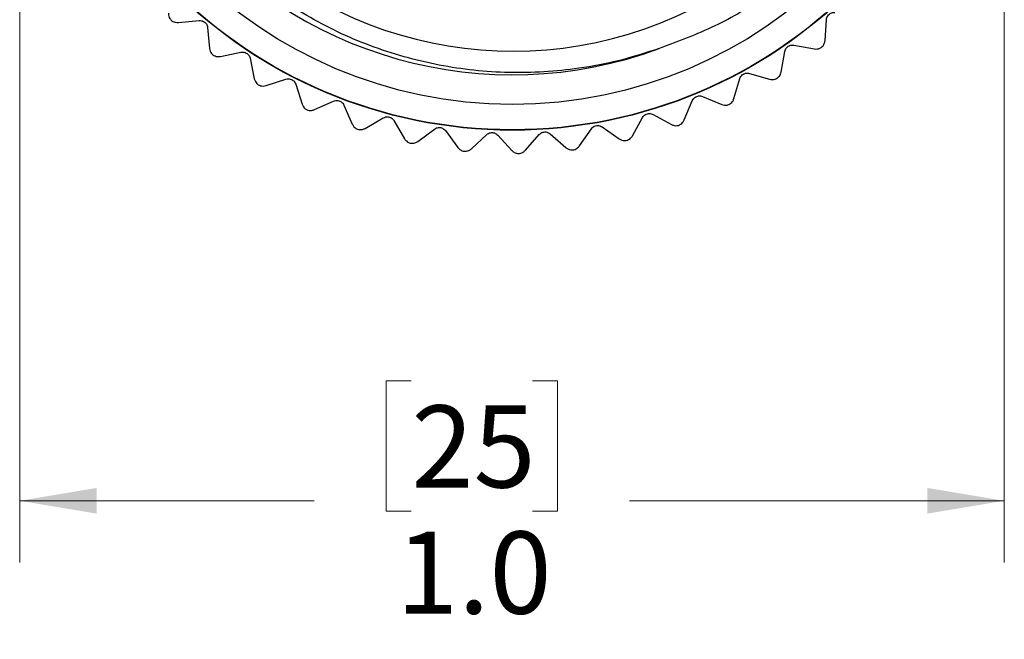
# Model space of a CAD drawing. Units: inches. Extents: x 0.4 to 16.6, y 0.2 to 10.8.
# Drawn here: x 12.2 to 14.2, y 3.3 to 4.6 of the extents above; entities that cross this region are included whole.
import ezdxf

# ---------------------------------------------------------------- set-up
doc = ezdxf.new("R2010")
doc.units = ezdxf.units.IN
doc.header["$MEASUREMENT"] = 0
doc.styles.add('SLDTEXTSTYLE0', font='TXT', dxfattribs={"width": 0.75})
doc.dimstyles.new('SLDDIMSTYLE2', dxfattribs={"dimtxt": 0.166667, "dimasz": 0.156, "dimexe": 0, "dimexo": 0.0625, "dimgap": 0.041667, "dimtad": 0, "dimtih": 1, "dimtoh": 1, "dimdec": 1, "dimlfac": 0.5, "dimrnd": 1e-09, "dimzin": 4, "dimdsep": 46, "dimtxsty": 'SLDTEXTSTYLE0', "dimsah": 1, "dimcen": 0.09, "dimadec": 0, "dimazin": 1, "dimtfac": 1, "dimtdec": 1, "dimtofl": 0, "dimtmove": 0, "dimatfit": 3, "dimfxl": 0, "dimfrac": 2, "dimtolj": 1, "dimtzin": 12, "dimarcsym": 0})

# ---------------------------------------------------------------- blocks, each defined once
blk = doc.blocks.new('_D_1')
at = {"color": 7, "linetype": 'Continuous', "lineweight": 18}
for p, q in [((14.2238, 5.3565), (14.2238, 3.4891)), ((12.2263, 5.3312), (12.2263, 3.4891)), ((13.0207, 3.8576), (12.97, 3.8576)), ((12.97, 3.8576), (12.97, 3.5928)), ((13.2669, 3.8576), (13.3176, 3.8576)), ((13.3176, 3.8576), (13.3176, 3.5928)), ((12.2263, 3.6141), (12.824, 3.6141)), ((14.2238, 3.6141), (13.4636, 3.6141)), ((12.97, 3.5928), (13.0207, 3.5928)), ((13.3176, 3.5928), (13.2669, 3.5928))]:
    blk.add_line(p, q, dxfattribs=at)
for points in [[(12.2263, 3.6141), (12.3823, 3.5881), (12.3823, 3.6401)], [(14.2238, 3.6141), (14.0678, 3.6401), (14.0678, 3.5881)]]:
    blk.add_solid(points, dxfattribs=at)
at = {"color": 7, "linetype": 'Continuous', "lineweight": 18, "char_height": 0.16667, "attachment_point": 1, "style": 'SLDTEXTSTYLE0'}
for s, insert in [('25', (13.0207, 3.8077)), ('1.0', (12.9899, 3.5517))]:
    blk.add_mtext(s, dxfattribs=dict(at, insert=insert))

msp = doc.modelspace()

# ---------------------------------------------------------------- linework, layer by layer
at = {"color": 7, "linetype": 'Continuous', "lineweight": 25}
for p, q in [((12.5483, 4.5849), (12.5904, 4.5889)), ((12.6075, 4.5747), (12.6115, 4.5324)), ((13.8601, 4.5483), (13.863, 4.5905)), ((13.7966, 4.5388), (13.8384, 4.5313)), ((12.6337, 4.5161), (12.6752, 4.5246)), ((13.7709, 4.4844), (13.7783, 4.526)), ((12.6938, 4.5123), (12.7023, 4.4708)), ((13.7068, 4.4817), (13.7475, 4.4698)), ((12.7262, 4.4569), (12.7665, 4.4698)), ((12.7863, 4.4597), (12.7992, 4.4193)), ((13.6753, 4.4304), (13.6872, 4.471)), ((13.6113, 4.4347), (13.6504, 4.4185)), ((12.8244, 4.4081), (12.8631, 4.4253)), ((12.8839, 4.4173), (12.9011, 4.3785)), ((13.5745, 4.3871), (13.5907, 4.4262)), ((13.5113, 4.3983), (13.5485, 4.3779)), ((12.9274, 4.3701), (12.964, 4.3914)), ((12.9855, 4.3857), (13.0069, 4.3491)), ((13.4695, 4.355), (13.4899, 4.3921)), ((13.0339, 4.3436), (13.068, 4.3687)), ((13.09, 4.3654), (13.1152, 4.3312)), ((13.1426, 4.3287), (13.1738, 4.3573)), ((13.196, 4.3564), (13.2247, 4.3252)), ((13.2523, 4.3256), (13.2802, 4.3575)), ((13.3024, 4.3589), (13.3343, 4.331)), ((13.3617, 4.3344), (13.386, 4.3691)), ((13.4079, 4.373), (13.4427, 4.3487))]:
    msp.add_line(p, q, dxfattribs=at)
for radius in [0.9724, 0.9717, 0.92]:
    msp.add_circle((13.2257, 5.3388), radius, dxfattribs=at)
for centre, radius, start, end in [((13.2257, 5.3388), 0.86, 74.5016, 290.2817), ((13.2268, 5.3363), 0.8096, 66.5113, 13.4153)]:
    msp.add_arc(centre, radius, start, end, dxfattribs=at)
for points, knots in [([(13.5238, 4.5321), (13.4972, 4.5236), (13.4438, 4.5064), (13.3419, 4.487), (13.2187, 4.4794), (13.0754, 4.4948), (12.9366, 4.5339), (12.8052, 4.5964), (12.6878, 4.6794), (12.5855, 4.7815), (12.503, 4.8979), (12.4414, 5.0259), (12.4021, 5.1616), (12.3863, 5.3015), (12.3942, 5.4434), (12.4255, 5.5807), (12.4792, 5.7102), (12.5527, 5.8274), (12.6442, 5.9304), (12.7526, 6.0177), (12.8741, 6.0855), (13.0065, 6.1324), (13.1432, 6.1558), (13.2828, 6.1558), (13.4043, 6.1347), (13.5085, 6.1017), (13.5647, 6.0745), (13.593, 6.0608)], [0, 0, 0, 0, 0.025316, 0.05088, 0.093824, 0.136768, 0.180957, 0.223903, 0.26812, 0.310642, 0.354401, 0.396848, 0.438798, 0.481964, 0.523914, 0.56708, 0.609031, 0.650483, 0.691936, 0.733388, 0.776043, 0.817497, 0.86018, 0.90121, 0.943434, 0.97153, 1, 1, 1, 1]), ([(13.8692, 4.7442), (13.8489, 4.725), (13.8081, 4.6864), (13.7308, 4.6296), (13.637, 4.5743), (13.5618, 4.5463), (13.5238, 4.5321)], [0, 0, 0, 0, 0.204912, 0.411737, 0.703069, 1, 1, 1, 1]), ([(12.5279, 4.6036), (12.5281, 4.6016), (12.5283, 4.5981), (12.5304, 4.5933), (12.5323, 4.591), (12.533, 4.5901)], [0, 0, 0, 0, 0.439838, 0.784846, 1, 1, 1, 1]), ([(13.863, 4.5905), (13.8632, 4.5921), (13.8636, 4.5948), (13.8657, 4.5988), (13.8687, 4.6019), (13.8721, 4.6039), (13.8759, 4.6052), (13.8784, 4.6052), (13.8798, 4.6052)], [0, 0, 0, 0, 0.20309, 0.364964, 0.527822, 0.669475, 0.814323, 1, 1, 1, 1]), ([(12.533, 4.5901), (12.5344, 4.589), (12.5372, 4.5868), (12.5426, 4.5849), (12.5462, 4.5849), (12.5483, 4.5849)], [0, 0, 0, 0, 0.292976, 0.584627, 1, 1, 1, 1]), ([(12.5904, 4.5889), (12.5919, 4.5889), (12.5947, 4.5889), (12.599, 4.5875), (12.6025, 4.5851), (12.6051, 4.582), (12.6069, 4.5785), (12.6073, 4.576), (12.6075, 4.5747)], [0, 0, 0, 0, 0.20309, 0.364964, 0.527822, 0.669475, 0.814323, 1, 1, 1, 1]), ([(13.7783, 4.526), (13.7787, 4.5275), (13.7794, 4.5302), (13.782, 4.5339), (13.7852, 4.5367), (13.7889, 4.5383), (13.7928, 4.5392), (13.7952, 4.5389), (13.7966, 4.5388)], [0, 0, 0, 0, 0.20309, 0.364964, 0.527822, 0.669475, 0.814323, 1, 1, 1, 1]), ([(13.8525, 4.5341), (13.8538, 4.5353), (13.8564, 4.5377), (13.8592, 4.5428), (13.8597, 4.5463), (13.8601, 4.5483)], [0, 0, 0, 0, 0.292976, 0.584627, 1, 1, 1, 1]), ([(12.6115, 4.5324), (12.6119, 4.5305), (12.6125, 4.527), (12.6151, 4.5225), (12.6172, 4.5204), (12.6181, 4.5196)], [0, 0, 0, 0, 0.439838, 0.784846, 1, 1, 1, 1]), ([(12.6181, 4.5196), (12.6196, 4.5186), (12.6225, 4.5168), (12.6282, 4.5154), (12.6317, 4.5158), (12.6337, 4.5161)], [0, 0, 0, 0, 0.292976, 0.584627, 1, 1, 1, 1]), ([(12.6752, 4.5246), (12.6767, 4.5248), (12.6794, 4.5251), (12.6839, 4.5241), (12.6876, 4.5221), (12.6905, 4.5194), (12.6927, 4.516), (12.6934, 4.5137), (12.6938, 4.5123)], [0, 0, 0, 0, 0.20309, 0.364964, 0.527822, 0.669475, 0.814323, 1, 1, 1, 1]), ([(13.8384, 4.5313), (13.8403, 4.5311), (13.8439, 4.5308), (13.8489, 4.5321), (13.8515, 4.5336), (13.8525, 4.5341)], [0, 0, 0, 0, 0.4398383, 0.7848458, 1, 1, 1, 1]), ([(13.6872, 4.471), (13.6878, 4.4725), (13.6887, 4.475), (13.6917, 4.4785), (13.6952, 4.4809), (13.699, 4.4821), (13.703, 4.4825), (13.7054, 4.482), (13.7068, 4.4817)], [0, 0, 0, 0, 0.20309, 0.364964, 0.527822, 0.669475, 0.814323, 1, 1, 1, 1]), ([(13.7619, 4.4711), (13.7633, 4.4721), (13.7661, 4.4742), (13.7694, 4.4789), (13.7703, 4.4824), (13.7709, 4.4844)], [0, 0, 0, 0, 0.292976, 0.584627, 1, 1, 1, 1]), ([(12.7023, 4.4708), (12.7029, 4.4689), (12.7039, 4.4655), (12.7069, 4.4613), (12.7093, 4.4594), (12.7102, 4.4587)], [0, 0, 0, 0, 0.439838, 0.784846, 1, 1, 1, 1]), ([(12.7102, 4.4587), (12.7118, 4.4579), (12.715, 4.4564), (12.7207, 4.4557), (12.7241, 4.4564), (12.7262, 4.4569)], [0, 0, 0, 0, 0.292976, 0.584627, 1, 1, 1, 1]), ([(12.7665, 4.4698), (12.7679, 4.4702), (12.7706, 4.4708), (12.7751, 4.4703), (12.7791, 4.4687), (12.7823, 4.4663), (12.7848, 4.4632), (12.7857, 4.4609), (12.7863, 4.4597)], [0, 0, 0, 0, 0.20309, 0.364964, 0.527822, 0.669475, 0.814323, 1, 1, 1, 1]), ([(13.7475, 4.4698), (13.7494, 4.4694), (13.7529, 4.4687), (13.758, 4.4694), (13.7608, 4.4706), (13.7619, 4.4711)], [0, 0, 0, 0, 0.439838, 0.784846, 1, 1, 1, 1]), ([(13.5907, 4.4262), (13.5914, 4.4276), (13.5926, 4.43), (13.5959, 4.4331), (13.5997, 4.4351), (13.6036, 4.436), (13.6076, 4.436), (13.61, 4.4352), (13.6113, 4.4347)], [0, 0, 0, 0, 0.20309, 0.364964, 0.527822, 0.669475, 0.814323, 1, 1, 1, 1]), ([(12.7992, 4.4193), (12.8, 4.4174), (12.8013, 4.4142), (12.8049, 4.4103), (12.8074, 4.4087), (12.8084, 4.4081)], [0, 0, 0, 0, 0.4398383, 0.7848458, 1, 1, 1, 1]), ([(12.8631, 4.4253), (12.8645, 4.4258), (12.8671, 4.4267), (12.8717, 4.4267), (12.8758, 4.4255), (12.8792, 4.4235), (12.8821, 4.4207), (12.8832, 4.4185), (12.8839, 4.4173)], [0, 0, 0, 0, 0.20309, 0.364964, 0.527822, 0.669475, 0.814323, 1, 1, 1, 1]), ([(13.6504, 4.4185), (13.6523, 4.4179), (13.6557, 4.4168), (13.6609, 4.417), (13.6638, 4.4179), (13.6649, 4.4182)], [0, 0, 0, 0, 0.439838, 0.784846, 1, 1, 1, 1]), ([(13.6649, 4.4182), (13.6664, 4.4191), (13.6695, 4.4209), (13.6733, 4.4252), (13.6745, 4.4285), (13.6753, 4.4304)], [0, 0, 0, 0, 0.292976, 0.584627, 1, 1, 1, 1]), ([(12.8084, 4.4081), (12.81, 4.4075), (12.8134, 4.4063), (12.8191, 4.4062), (12.8225, 4.4074), (12.8244, 4.4081)], [0, 0, 0, 0, 0.292976, 0.584627, 1, 1, 1, 1]), ([(13.4899, 4.3921), (13.4907, 4.3934), (13.4922, 4.3957), (13.4958, 4.3984), (13.4998, 4.4), (13.5038, 4.4004), (13.5077, 4.4), (13.51, 4.3989), (13.5113, 4.3983)], [0, 0, 0, 0, 0.2030903, 0.3649644, 0.5278218, 0.6694748, 0.814323, 1, 1, 1, 1]), ([(12.9011, 4.3785), (12.9021, 4.3768), (12.9038, 4.3737), (12.9077, 4.3703), (12.9104, 4.3689), (12.9115, 4.3684)], [0, 0, 0, 0, 0.439838, 0.784846, 1, 1, 1, 1]), ([(12.964, 4.3914), (12.9654, 4.3921), (12.9678, 4.3933), (12.9724, 4.3938), (12.9765, 4.3931), (12.9802, 4.3914), (12.9834, 4.3889), (12.9847, 4.3869), (12.9855, 4.3857)], [0, 0, 0, 0, 0.20309, 0.364964, 0.527822, 0.669475, 0.814323, 1, 1, 1, 1]), ([(13.386, 4.3691), (13.3869, 4.3703), (13.3887, 4.3724), (13.3926, 4.3747), (13.3967, 4.3759), (13.4007, 4.3759), (13.4046, 4.375), (13.4067, 4.3737), (13.4079, 4.373)], [0, 0, 0, 0, 0.20309, 0.364964, 0.527822, 0.669475, 0.814323, 1, 1, 1, 1]), ([(13.5485, 4.3779), (13.5503, 4.3771), (13.5535, 4.3757), (13.5587, 4.3753), (13.5616, 4.3759), (13.5628, 4.3761)], [0, 0, 0, 0, 0.439838, 0.784846, 1, 1, 1, 1]), ([(13.5628, 4.3761), (13.5644, 4.3768), (13.5676, 4.3783), (13.5719, 4.3822), (13.5735, 4.3853), (13.5745, 4.3871)], [0, 0, 0, 0, 0.292976, 0.584627, 1, 1, 1, 1]), ([(12.9115, 4.3684), (12.9132, 4.368), (12.9166, 4.3672), (12.9223, 4.3677), (12.9255, 4.3692), (12.9274, 4.3701)], [0, 0, 0, 0, 0.292976, 0.584627, 1, 1, 1, 1]), ([(13.068, 4.3687), (13.0693, 4.3695), (13.0716, 4.3709), (13.076, 4.3719), (13.0803, 4.3717), (13.0841, 4.3704), (13.0875, 4.3683), (13.0891, 4.3664), (13.09, 4.3654)], [0, 0, 0, 0, 0.20309, 0.364964, 0.527822, 0.669475, 0.814323, 1, 1, 1, 1]), ([(13.1738, 4.3573), (13.175, 4.3583), (13.1771, 4.36), (13.1814, 4.3614), (13.1857, 4.3616), (13.1896, 4.3608), (13.1932, 4.359), (13.195, 4.3573), (13.196, 4.3564)], [0, 0, 0, 0, 0.20309, 0.364964, 0.527822, 0.669475, 0.814323, 1, 1, 1, 1]), ([(13.2802, 4.3575), (13.2813, 4.3585), (13.2832, 4.3604), (13.2874, 4.3623), (13.2916, 4.363), (13.2956, 4.3626), (13.2993, 4.3613), (13.3013, 4.3598), (13.3024, 4.3589)], [0, 0, 0, 0, 0.20309, 0.364964, 0.527822, 0.669475, 0.814323, 1, 1, 1, 1]), ([(13.4567, 4.3453), (13.4584, 4.3459), (13.4618, 4.3469), (13.4664, 4.3503), (13.4684, 4.3533), (13.4695, 4.355)], [0, 0, 0, 0, 0.292976, 0.584627, 1, 1, 1, 1]), ([(13.0069, 4.3491), (13.008, 4.3475), (13.01, 4.3446), (13.0143, 4.3416), (13.0171, 4.3405), (13.0182, 4.3401)], [0, 0, 0, 0, 0.439838, 0.784846, 1, 1, 1, 1]), ([(13.0182, 4.3401), (13.02, 4.3399), (13.0235, 4.3395), (13.0291, 4.3406), (13.0321, 4.3425), (13.0339, 4.3436)], [0, 0, 0, 0, 0.292976, 0.584627, 1, 1, 1, 1]), ([(13.4427, 4.3487), (13.4444, 4.3477), (13.4474, 4.3459), (13.4526, 4.345), (13.4556, 4.3452), (13.4567, 4.3453)], [0, 0, 0, 0, 0.439838, 0.784846, 1, 1, 1, 1]), ([(13.1152, 4.3312), (13.1165, 4.3297), (13.1188, 4.3271), (13.1234, 4.3245), (13.1263, 4.3238), (13.1274, 4.3236)], [0, 0, 0, 0, 0.439838, 0.784846, 1, 1, 1, 1]), ([(13.1274, 4.3236), (13.1292, 4.3235), (13.1327, 4.3235), (13.1382, 4.3252), (13.141, 4.3274), (13.1426, 4.3287)], [0, 0, 0, 0, 0.2929757, 0.584627, 1, 1, 1, 1]), ([(13.2247, 4.3252), (13.2262, 4.3238), (13.2288, 4.3214), (13.2336, 4.3194), (13.2366, 4.319), (13.2377, 4.3189)], [0, 0, 0, 0, 0.439838, 0.784846, 1, 1, 1, 1]), ([(13.2377, 4.3189), (13.2395, 4.319), (13.243, 4.3194), (13.2483, 4.3217), (13.2508, 4.3242), (13.2523, 4.3256)], [0, 0, 0, 0, 0.292976, 0.584627, 1, 1, 1, 1]), ([(13.3343, 4.331), (13.3359, 4.3298), (13.3388, 4.3277), (13.3438, 4.3263), (13.3468, 4.3262), (13.3479, 4.3262)], [0, 0, 0, 0, 0.439838, 0.784846, 1, 1, 1, 1]), ([(13.3479, 4.3262), (13.3497, 4.3265), (13.3531, 4.3272), (13.3581, 4.3301), (13.3604, 4.3328), (13.3617, 4.3344)], [0, 0, 0, 0, 0.292976, 0.584627, 1, 1, 1, 1])]:
    msp.add_open_spline(points, degree=3, knots=knots, dxfattribs=at)

# ---------------------------------------------------------------- dimensions: what is measured, and where the dimension line sits
at = {"color": 7, "linetype": 'Continuous', "lineweight": 18}
dim = msp.add_linear_dim(base=(14.2238, 3.6141), p1=(12.2263, 5.3812), p2=(14.2238, 5.4065), dimstyle='SLDDIMSTYLE2', dxfattribs=at)
dim.commit()
dim.dimension.update_dxf_attribs({"geometry": '_D_1', "text_midpoint": (13.1438, 3.6141), "dimtype": 160})

doc.saveas('drawing.dxf')
